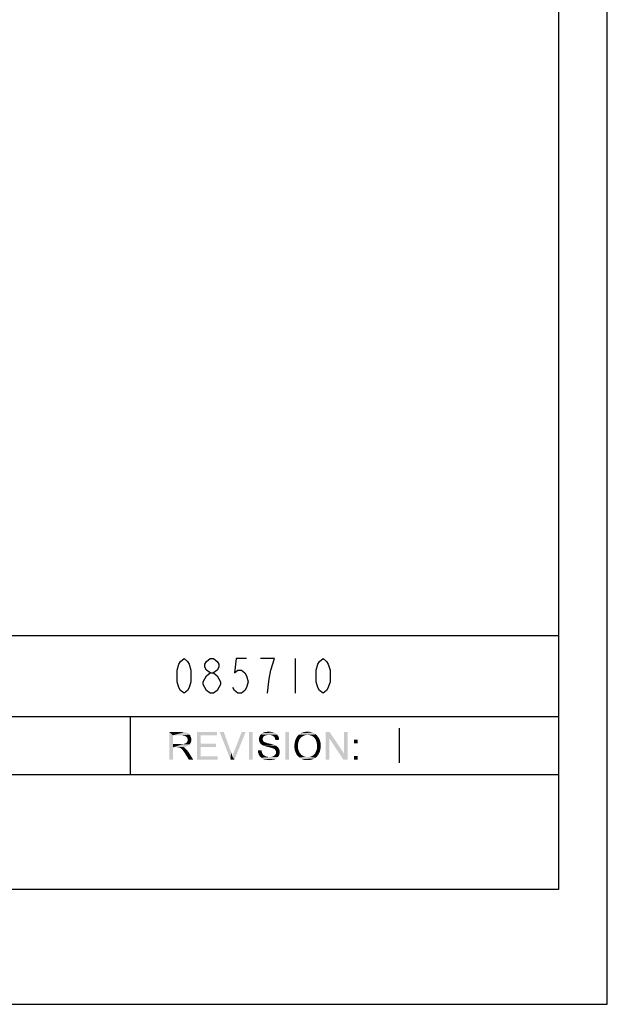
# Model space of a CAD drawing. Units: inches. Extents: x 0 to 29.3, y 0 to 22.7.
# Drawn here: x 22.6 to 29.3, y 0 to 11.3 of the extents above; entities that cross this region are included whole.
import ezdxf

# ---------------------------------------------------------------- set-up
doc = ezdxf.new("R2010")
doc.units = ezdxf.units.IN
doc.header["$LTSCALE"] = 1.613333
doc.header["$MEASUREMENT"] = 0
doc.layers.get('0').update_dxf_attribs({"linetype": 'CONTINUOUS'})
doc.layers.add('BORDER', color=7, linetype='CONTINUOUS')
doc.layers.add('TEXT', color=7, linetype='CONTINUOUS')

msp = doc.modelspace()

# ---------------------------------------------------------------- linework, layer by layer
at = {"color": 7, "linetype": 'Continuous'}
for p, q in [((29.3333, 0), (29.3333, 22.6667)), ((0, 0), (29.3333, 0))]:
    msp.add_line(p, q, dxfattribs=at)
at = {"layer": 'BORDER', "color": 7, "linetype": 'Continuous'}
for p, q in [((28.7719, 21.0553), (28.7719, 1.3218)), ((1.3218, 4.2468), (28.7711, 4.2468)), ((15.0384, 3.3135), (28.7719, 3.3135)), ((23.8494, 2.6468), (23.8494, 3.3135)), ((1.3218, 2.6468), (28.7719, 2.6468)), ((28.7719, 1.3218), (1.3218, 1.3218))]:
    msp.add_line(p, q, dxfattribs=at)
at = {"layer": 'TEXT', "color": 7, "linetype": 'Continuous'}
for p, q in [((25.7434, 3.9802), (25.7434, 3.5802)), ((24.7634, 3.5802), (24.7234, 3.6135)), ((26.9369, 3.1802), (26.9369, 2.7802))]:
    msp.add_line(p, q, dxfattribs=at)
for points in [[(24.4634, 3.5802), (24.4234, 3.6135), (24.4034, 3.6468), (24.3834, 3.7135), (24.3834, 3.8468), (24.4034, 3.9135), (24.4234, 3.9468), (24.4634, 3.9802), (24.5034, 3.9468), (24.5234, 3.9135), (24.5434, 3.8468), (24.5434, 3.7135), (24.5234, 3.6468), (24.5034, 3.6135), (24.4634, 3.5802)], [(24.7634, 3.8135), (24.7234, 3.8468), (24.7034, 3.8802), (24.7034, 3.9135), (24.7234, 3.9468), (24.7634, 3.9802), (24.8034, 3.9802), (24.8434, 3.9468), (24.8634, 3.9135), (24.8634, 3.8802), (24.8434, 3.8468), (24.8034, 3.8135)], [(25.1834, 3.9802), (25.0634, 3.9802), (25.0434, 3.8135), (25.0834, 3.8468), (25.1234, 3.8468), (25.1634, 3.8135), (25.1834, 3.7802), (25.2034, 3.7135), (25.1834, 3.6468), (25.1634, 3.6135), (25.1234, 3.5802), (25.0834, 3.5802), (25.0434, 3.6135), (25.0234, 3.6468)], [(25.4634, 3.8468), (25.5034, 3.9802), (25.3434, 3.9802)], [(26.0634, 3.5802), (26.0234, 3.6135), (26.0034, 3.6468), (25.9834, 3.7135), (25.9834, 3.8468), (26.0034, 3.9135), (26.0234, 3.9468), (26.0634, 3.9802), (26.1034, 3.9468), (26.1234, 3.9135), (26.1434, 3.8468), (26.1434, 3.7135), (26.1234, 3.6468), (26.1034, 3.6135), (26.0634, 3.5802)], [(24.7234, 3.6135), (24.6834, 3.6802), (24.6834, 3.7135), (24.7234, 3.7802)], [(24.7234, 3.7802), (24.7634, 3.8135), (24.8034, 3.8135), (24.8434, 3.7802), (24.8634, 3.7468), (24.8834, 3.7135), (24.8834, 3.6802)], [(25.4234, 3.5802), (25.4434, 3.7468), (25.4634, 3.8468)], [(24.8834, 3.6802), (24.8434, 3.6135), (24.8034, 3.5802), (24.7634, 3.5802)]]:
    msp.add_lwpolyline(points, dxfattribs=at)
for points in [[(24.2929, 3.1347), (24.4327, 3.1347), (24.3356, 3.0968)], [(24.3356, 3.0968), (24.2929, 2.8147), (24.2929, 3.1347)], [(24.3356, 3.0968), (24.3356, 2.9949), (24.2929, 2.8147)], [(24.4327, 3.1347), (24.4541, 3.1324), (24.3356, 3.0968)], [(24.4707, 3.1324), (24.4873, 3.1276), (24.3356, 3.0968)], [(24.4541, 3.1324), (24.4707, 3.1324), (24.3356, 3.0968)], [(24.4873, 3.1276), (24.4991, 3.1253), (24.3356, 3.0968)], [(24.4991, 3.1253), (24.5086, 3.1205), (24.3356, 3.0968)], [(24.5086, 3.1205), (24.5181, 3.1134), (24.3356, 3.0968)], [(24.5181, 3.1134), (24.5276, 3.1039), (24.3356, 3.0968)], [(24.4351, 3.0968), (24.3356, 3.0968), (24.5276, 3.1039)], [(24.4517, 3.0944), (24.4351, 3.0968), (24.5276, 3.1039)], [(24.4517, 3.0944), (24.5276, 3.1039), (24.5347, 3.0944)], [(24.5347, 3.0944), (24.4659, 3.0921), (24.4517, 3.0944)], [(24.4778, 3.0873), (24.4659, 3.0921), (24.5347, 3.0944)], [(24.4873, 3.0826), (24.4778, 3.0873), (24.5347, 3.0944)], [(24.4873, 3.0826), (24.5347, 3.0944), (24.5394, 3.0826)], [(24.5394, 3.0826), (24.4967, 3.0731), (24.4873, 3.0826)], [(24.4967, 3.0731), (24.5394, 3.0826), (24.5441, 3.0731)], [(24.5441, 3.0731), (24.5015, 3.066), (24.4967, 3.0731)], [(24.5015, 3.066), (24.5441, 3.0731), (24.5465, 3.0589)], [(24.5465, 3.0589), (24.5038, 3.0565), (24.5015, 3.066)], [(24.6129, 3.1347), (24.8428, 3.1347), (24.6556, 3.0968)], [(24.6556, 3.0968), (24.6129, 2.8147), (24.6129, 3.1347)], [(24.6556, 3.0968), (24.6556, 2.9996), (24.6129, 2.8147)], [(24.6556, 3.0968), (24.8428, 3.1347), (24.8428, 3.0968)], [(24.921, 3.1347), (24.9993, 2.8147), (24.8736, 3.1347)], [(24.921, 3.1347), (25.004, 2.9024), (24.9993, 2.8147)], [(25.0206, 2.8503), (25.0277, 2.8764), (25.1723, 3.1347)], [(25.0206, 2.8503), (25.1723, 3.1347), (25.0443, 2.8147)], [(25.0277, 2.8764), (25.0372, 2.9024), (25.1723, 3.1347)], [(25.1723, 3.1347), (25.0372, 2.9024), (25.1273, 3.1347)], [(25.2529, 3.1347), (25.2102, 2.8147), (25.2102, 3.1347)], [(25.2102, 2.8147), (25.2529, 3.1347), (25.2529, 2.8147)], [(25.3714, 3.0707), (25.3264, 3.0613), (25.3287, 3.0731)], [(25.3264, 3.0613), (25.3714, 3.0707), (25.369, 3.0613)], [(25.369, 3.0613), (25.369, 3.0518), (25.3264, 3.0494)], [(25.369, 3.0613), (25.3264, 3.0494), (25.3264, 3.0613)], [(25.3785, 3.0802), (25.3287, 3.0731), (25.3335, 3.085)], [(25.3287, 3.0731), (25.3785, 3.0802), (25.3714, 3.0707)], [(25.3951, 3.0921), (25.3335, 3.085), (25.3382, 3.0944)], [(25.3951, 3.0921), (25.3856, 3.0873), (25.3335, 3.085)], [(25.3335, 3.085), (25.3856, 3.0873), (25.3785, 3.0802)], [(25.4401, 3.1016), (25.3382, 3.0944), (25.3477, 3.1063)], [(25.4401, 3.1016), (25.4212, 3.0992), (25.3382, 3.0944)], [(25.4212, 3.0992), (25.407, 3.0968), (25.3382, 3.0944)], [(25.3382, 3.0944), (25.407, 3.0968), (25.3951, 3.0921)], [(25.5231, 3.1134), (25.3477, 3.1063), (25.3548, 3.1134)], [(25.3477, 3.1063), (25.5231, 3.1134), (25.535, 3.1039)], [(25.3477, 3.1063), (25.535, 3.1039), (25.4401, 3.1016)], [(25.5136, 3.1205), (25.3548, 3.1134), (25.3667, 3.1205)], [(25.3548, 3.1134), (25.5136, 3.1205), (25.5231, 3.1134)], [(25.4994, 3.1276), (25.3667, 3.1205), (25.3785, 3.1276)], [(25.3667, 3.1205), (25.4994, 3.1276), (25.5136, 3.1205)], [(25.4852, 3.1324), (25.3785, 3.1276), (25.3927, 3.1324)], [(25.3785, 3.1276), (25.4852, 3.1324), (25.4994, 3.1276)], [(25.471, 3.1347), (25.3927, 3.1324), (25.407, 3.1347)], [(25.3927, 3.1324), (25.471, 3.1347), (25.4852, 3.1324)], [(25.4544, 3.1371), (25.407, 3.1347), (25.4212, 3.1371)], [(25.407, 3.1347), (25.4544, 3.1371), (25.471, 3.1347)], [(25.4212, 3.1371), (25.4378, 3.1395), (25.4544, 3.1371)], [(25.4567, 3.0992), (25.4401, 3.1016), (25.535, 3.1039)], [(25.471, 3.0968), (25.4567, 3.0992), (25.535, 3.1039)], [(25.471, 3.0968), (25.535, 3.1039), (25.5421, 3.0944)], [(25.5421, 3.0944), (25.4828, 3.0921), (25.471, 3.0968)], [(25.4923, 3.085), (25.4828, 3.0921), (25.5421, 3.0944)], [(25.4923, 3.085), (25.5421, 3.0944), (25.5492, 3.0826)], [(25.5492, 3.0826), (25.5018, 3.0779), (25.4923, 3.085)], [(25.5018, 3.0779), (25.5492, 3.0826), (25.5539, 3.0707)], [(25.5539, 3.0707), (25.5089, 3.066), (25.5018, 3.0779)], [(25.5089, 3.066), (25.5539, 3.0707), (25.5563, 3.0565)], [(25.5563, 3.0565), (25.5113, 3.0542), (25.5089, 3.066)], [(25.6724, 3.1347), (25.6298, 2.8147), (25.6298, 3.1347)], [(25.6298, 2.8147), (25.6724, 3.1347), (25.6724, 2.8147)], [(25.8004, 3.0613), (25.7507, 3.0542), (25.7578, 3.0684)], [(25.7507, 3.0542), (25.8004, 3.0613), (25.7933, 3.0518)], [(25.8241, 3.0826), (25.8076, 3.0707), (25.7578, 3.0684)], [(25.8241, 3.0826), (25.7578, 3.0684), (25.7649, 3.0826)], [(25.7578, 3.0684), (25.8076, 3.0707), (25.8004, 3.0613)], [(25.8431, 3.0921), (25.7649, 3.0826), (25.7744, 3.0944)], [(25.7649, 3.0826), (25.8431, 3.0921), (25.8241, 3.0826)], [(25.8858, 3.1016), (25.7744, 3.0944), (25.7862, 3.1039)], [(25.8858, 3.1016), (25.8644, 3.0992), (25.7744, 3.0944)], [(25.7744, 3.0944), (25.8644, 3.0992), (25.8431, 3.0921)], [(25.9806, 3.1063), (25.7862, 3.1039), (25.7981, 3.1134)], [(25.8858, 3.1016), (25.7862, 3.1039), (25.9806, 3.1063)], [(25.964, 3.1182), (25.7981, 3.1134), (25.8099, 3.1205)], [(25.7981, 3.1134), (25.964, 3.1182), (25.9806, 3.1063)], [(25.945, 3.1276), (25.8099, 3.1205), (25.8241, 3.1276)], [(25.8099, 3.1205), (25.945, 3.1276), (25.964, 3.1182)], [(25.9261, 3.1324), (25.8241, 3.1276), (25.8384, 3.1324)], [(25.8241, 3.1276), (25.9261, 3.1324), (25.945, 3.1276)], [(25.8384, 3.1324), (25.8526, 3.1347), (25.9071, 3.1371)], [(25.8384, 3.1324), (25.9071, 3.1371), (25.9261, 3.1324)], [(25.9071, 3.1371), (25.8526, 3.1347), (25.8692, 3.1371)], [(25.8692, 3.1371), (25.8858, 3.1395), (25.9071, 3.1371)], [(25.9, 3.0992), (25.8858, 3.1016), (25.9806, 3.1063)], [(25.9142, 3.0968), (25.9, 3.0992), (25.9806, 3.1063)], [(25.9284, 3.0921), (25.9142, 3.0968), (25.9806, 3.1063)], [(25.9284, 3.0921), (25.9806, 3.1063), (25.9948, 3.0921)], [(25.9948, 3.0921), (25.9427, 3.085), (25.9284, 3.0921)], [(25.9545, 3.0755), (25.9427, 3.085), (25.9948, 3.0921)], [(25.9545, 3.0755), (25.9948, 3.0921), (26.0067, 3.0755)], [(26.0067, 3.0755), (25.964, 3.066), (25.9545, 3.0755)], [(25.964, 3.066), (26.0067, 3.0755), (26.0185, 3.0589)], [(26.0185, 3.0589), (25.9735, 3.0542), (25.964, 3.066)], [(26.1394, 3.1347), (26.137, 3.0589), (26.0944, 2.8147)], [(26.1394, 3.1347), (26.0944, 2.8147), (26.0944, 3.1347)], [(26.137, 3.0589), (26.1394, 3.1347), (26.303, 2.8882)], [(26.2982, 2.8147), (26.303, 2.8882), (26.3456, 3.1347)], [(26.2982, 2.8147), (26.3456, 3.1347), (26.3456, 2.8147)], [(26.3456, 3.1347), (26.303, 2.8882), (26.303, 3.1347)], [(24.3356, 2.9949), (24.3356, 2.957), (24.2929, 2.8147)], [(24.2929, 2.8147), (24.3356, 2.957), (24.3356, 2.8147)], [(24.4517, 2.9949), (24.5252, 2.9902), (24.3356, 2.957)], [(24.4398, 2.9949), (24.4517, 2.9949), (24.3356, 2.957)], [(24.4256, 2.9949), (24.4398, 2.9949), (24.3356, 2.957)], [(24.3356, 2.9949), (24.4256, 2.9949), (24.3356, 2.957)], [(24.5252, 2.9902), (24.5133, 2.9807), (24.3356, 2.957)], [(24.5133, 2.9807), (24.4967, 2.9712), (24.3356, 2.957)], [(24.4967, 2.9712), (24.4801, 2.9641), (24.3356, 2.957)], [(24.4801, 2.9641), (24.4588, 2.9617), (24.3356, 2.957)], [(24.383, 2.957), (24.3356, 2.957), (24.4588, 2.9617)], [(24.3901, 2.9546), (24.383, 2.957), (24.4588, 2.9617)], [(24.3972, 2.9546), (24.3901, 2.9546), (24.4588, 2.9617)], [(24.4019, 2.9546), (24.3972, 2.9546), (24.4588, 2.9617)], [(24.4067, 2.9546), (24.4019, 2.9546), (24.4588, 2.9617)], [(24.4161, 2.9522), (24.4067, 2.9546), (24.4588, 2.9617)], [(24.4161, 2.9522), (24.4588, 2.9617), (24.4707, 2.9522)], [(24.4707, 2.9522), (24.4256, 2.9475), (24.4161, 2.9522)], [(24.4304, 2.9427), (24.4256, 2.9475), (24.4707, 2.9522)], [(24.4304, 2.9427), (24.4707, 2.9522), (24.4825, 2.9427)], [(24.4517, 2.9949), (24.4612, 2.9973), (24.5347, 3.002)], [(24.4517, 2.9949), (24.5347, 3.002), (24.5252, 2.9902)], [(24.4612, 2.9973), (24.4707, 2.9996), (24.5347, 3.002)], [(24.5347, 3.002), (24.4707, 2.9996), (24.4778, 3.002)], [(24.4778, 3.002), (24.4849, 3.0067), (24.5418, 3.0162)], [(24.4778, 3.002), (24.5418, 3.0162), (24.5347, 3.002)], [(24.4849, 3.0067), (24.492, 3.0115), (24.5418, 3.0162)], [(24.5418, 3.0162), (24.492, 3.0115), (24.4967, 3.0186)], [(24.4967, 3.0186), (24.4991, 3.0233), (24.5465, 3.0304)], [(24.4967, 3.0186), (24.5465, 3.0304), (24.5418, 3.0162)], [(24.5465, 3.0304), (24.4991, 3.0233), (24.5038, 3.0304)], [(24.5038, 3.0565), (24.5465, 3.0589), (24.5489, 3.047)], [(24.5489, 3.047), (24.5062, 3.0447), (24.5038, 3.0565)], [(24.5038, 3.0376), (24.5062, 3.0447), (24.5489, 3.047)], [(24.5038, 3.0304), (24.5038, 3.0376), (24.5489, 3.047)], [(24.5038, 3.0304), (24.5489, 3.047), (24.5465, 3.0304)], [(24.6556, 2.9996), (24.6556, 2.9617), (24.6129, 2.8147)], [(24.6556, 2.9617), (24.6556, 2.8527), (24.6129, 2.8147)], [(24.6556, 2.9617), (24.831, 2.9996), (24.831, 2.9617)], [(24.6556, 2.9996), (24.831, 2.9996), (24.6556, 2.9617)], [(25.3264, 3.0494), (25.369, 3.0518), (25.369, 3.0447)], [(25.369, 3.0447), (25.3264, 3.0399), (25.3264, 3.0494)], [(25.3264, 3.0399), (25.369, 3.0447), (25.3714, 3.0376)], [(25.3714, 3.0376), (25.3287, 3.0304), (25.3264, 3.0399)], [(25.3287, 3.0304), (25.3714, 3.0376), (25.3738, 3.0304)], [(25.3738, 3.0304), (25.3311, 3.0186), (25.3287, 3.0304)], [(25.3738, 3.0304), (25.3809, 3.0257), (25.3311, 3.0186)], [(25.3809, 3.0257), (25.3833, 3.021), (25.3311, 3.0186)], [(25.3311, 3.0186), (25.3833, 3.021), (25.388, 3.0186)], [(25.388, 3.0186), (25.3358, 3.0115), (25.3311, 3.0186)], [(25.388, 3.0186), (25.3951, 3.0162), (25.3358, 3.0115)], [(25.3951, 3.0162), (25.4022, 3.0139), (25.3358, 3.0115)], [(25.3358, 3.0115), (25.4022, 3.0139), (25.4093, 3.0115)], [(25.4093, 3.0115), (25.343, 3.002), (25.3358, 3.0115)], [(25.4093, 3.0115), (25.4188, 3.0067), (25.343, 3.002)], [(25.4188, 3.0067), (25.4307, 3.0044), (25.343, 3.002)], [(25.343, 3.002), (25.4307, 3.0044), (25.4425, 3.002)], [(25.4425, 3.002), (25.3501, 2.9949), (25.343, 3.002)], [(25.4425, 3.002), (25.4638, 2.9973), (25.3501, 2.9949)], [(25.3501, 2.9949), (25.4638, 2.9973), (25.4852, 2.9902)], [(25.4852, 2.9902), (25.3596, 2.9878), (25.3501, 2.9949)], [(25.3596, 2.9878), (25.4852, 2.9902), (25.4994, 2.9854)], [(25.4994, 2.9854), (25.3714, 2.9807), (25.3596, 2.9878)], [(25.3714, 2.9807), (25.4994, 2.9854), (25.5113, 2.9807)], [(25.5113, 2.9807), (25.3809, 2.9759), (25.3714, 2.9807)], [(25.3809, 2.9759), (25.5113, 2.9807), (25.5231, 2.9759)], [(25.5231, 2.9759), (25.3951, 2.9712), (25.3809, 2.9759)], [(25.4117, 2.9664), (25.3951, 2.9712), (25.5231, 2.9759)], [(25.4117, 2.9664), (25.5231, 2.9759), (25.535, 2.9664)], [(25.535, 2.9664), (25.433, 2.9617), (25.4117, 2.9664)], [(25.433, 2.9617), (25.535, 2.9664), (25.5444, 2.9593)], [(25.5444, 2.9593), (25.452, 2.957), (25.433, 2.9617)], [(25.4686, 2.9522), (25.452, 2.957), (25.5444, 2.9593)], [(25.4686, 2.9522), (25.5444, 2.9593), (25.5516, 2.9499)], [(25.5516, 2.9499), (25.4804, 2.9475), (25.4686, 2.9522)], [(25.4876, 2.9451), (25.4804, 2.9475), (25.5516, 2.9499)], [(25.497, 2.9427), (25.4876, 2.9451), (25.5516, 2.9499)], [(25.5041, 2.938), (25.497, 2.9427), (25.5516, 2.9499)], [(25.5041, 2.938), (25.5516, 2.9499), (25.5563, 2.938)], [(25.5113, 3.0542), (25.5563, 3.0565), (25.5587, 3.0447)], [(25.5587, 3.0447), (25.516, 3.0423), (25.5113, 3.0542)], [(25.7767, 3.002), (25.7341, 2.9878), (25.7364, 3.0067)], [(25.7341, 2.9878), (25.7767, 3.002), (25.7767, 2.9854)], [(25.7767, 2.9854), (25.7341, 2.9688), (25.7341, 2.9878)], [(25.7341, 2.9688), (25.7767, 2.9854), (25.7767, 2.9688)], [(25.7767, 2.9688), (25.7767, 2.9546), (25.7341, 2.9499)], [(25.7767, 2.9688), (25.7341, 2.9499), (25.7341, 2.9688)], [(25.7341, 2.9499), (25.7767, 2.9546), (25.7767, 2.9427)], [(25.7767, 2.9427), (25.7364, 2.9285), (25.7341, 2.9499)], [(25.7791, 3.0162), (25.7364, 3.0067), (25.7388, 3.0233)], [(25.7364, 3.0067), (25.7791, 3.0162), (25.7767, 3.002)], [(25.7838, 3.0304), (25.7388, 3.0233), (25.7436, 3.0399)], [(25.7388, 3.0233), (25.7838, 3.0304), (25.7791, 3.0162)], [(25.7933, 3.0518), (25.7436, 3.0399), (25.7507, 3.0542)], [(25.7933, 3.0518), (25.7886, 3.0423), (25.7436, 3.0399)], [(25.7436, 3.0399), (25.7886, 3.0423), (25.7838, 3.0304)], [(25.9806, 3.0399), (25.9735, 3.0542), (26.0185, 3.0589)], [(25.9806, 3.0399), (26.0185, 3.0589), (26.0256, 3.0399)], [(26.0256, 3.0399), (25.9853, 3.0257), (25.9806, 3.0399)], [(25.9853, 3.0257), (26.0256, 3.0399), (26.0327, 3.0186)], [(26.0327, 3.0186), (25.9901, 3.0091), (25.9853, 3.0257)], [(25.9901, 3.0091), (26.0327, 3.0186), (26.0351, 2.9973)], [(26.0351, 2.9973), (25.9924, 2.9925), (25.9901, 3.0091)], [(25.9901, 2.9309), (25.9924, 2.9451), (26.0351, 2.9499)], [(25.9901, 2.9309), (26.0351, 2.9499), (26.0304, 2.9262)], [(25.9948, 2.9736), (25.9924, 2.9925), (26.0351, 2.9973)], [(26.0375, 2.9736), (25.9924, 2.9593), (25.9948, 2.9736)], [(25.9924, 2.9593), (26.0375, 2.9736), (26.0351, 2.9499)], [(26.0351, 2.9499), (25.9924, 2.9451), (25.9924, 2.9593)], [(25.9948, 2.9736), (26.0351, 2.9973), (26.0375, 2.9736)], [(26.0944, 2.8147), (26.137, 3.0589), (26.137, 2.8147)], [(26.303, 2.8882), (26.2982, 2.8147), (26.137, 3.0589)], [(26.4618, 3.047), (26.4191, 3.0044), (26.4191, 3.047)], [(26.4191, 3.0044), (26.4618, 3.047), (26.4618, 3.0044)], [(24.4825, 2.9427), (24.4375, 2.938), (24.4304, 2.9427)], [(24.4422, 2.9333), (24.4375, 2.938), (24.4825, 2.9427)], [(24.447, 2.9262), (24.4422, 2.9333), (24.4825, 2.9427)], [(24.447, 2.9262), (24.4825, 2.9427), (24.4991, 2.9238)], [(24.4991, 2.9238), (24.4541, 2.9167), (24.447, 2.9262)], [(24.4612, 2.9072), (24.4541, 2.9167), (24.4991, 2.9238)], [(24.4612, 2.9072), (24.4991, 2.9238), (24.5157, 2.9024)], [(24.5157, 2.9024), (24.4707, 2.8953), (24.4612, 2.9072)], [(24.4778, 2.8811), (24.4707, 2.8953), (24.5157, 2.9024)], [(24.5204, 2.8147), (24.4778, 2.8811), (24.5157, 2.9024)], [(24.5204, 2.8147), (24.5157, 2.9024), (24.5702, 2.8147)], [(24.6556, 2.8527), (24.8499, 2.8527), (24.6129, 2.8147)], [(24.6129, 2.8147), (24.8499, 2.8527), (24.8499, 2.8147)], [(25.004, 2.9024), (25.0135, 2.8764), (24.9993, 2.8147)], [(25.0135, 2.8764), (25.0206, 2.8503), (24.9993, 2.8147)], [(25.0443, 2.8147), (24.9993, 2.8147), (25.0206, 2.8503)], [(25.3145, 2.9214), (25.3572, 2.9238), (25.3572, 2.9119)], [(25.3572, 2.9119), (25.3145, 2.9048), (25.3145, 2.9214)], [(25.3145, 2.9048), (25.3572, 2.9119), (25.3596, 2.9001)], [(25.3596, 2.9001), (25.3193, 2.8882), (25.3145, 2.9048)], [(25.3596, 2.9001), (25.3643, 2.8906), (25.3193, 2.8882)], [(25.3193, 2.8882), (25.3643, 2.8906), (25.369, 2.8811)], [(25.369, 2.8811), (25.324, 2.874), (25.3193, 2.8882)], [(25.324, 2.874), (25.369, 2.8811), (25.3738, 2.874)], [(25.3738, 2.874), (25.3311, 2.8622), (25.324, 2.874)], [(25.3738, 2.874), (25.3809, 2.8669), (25.3311, 2.8622)], [(25.3311, 2.8622), (25.3809, 2.8669), (25.3904, 2.8622)], [(25.3904, 2.8622), (25.3406, 2.8479), (25.3311, 2.8622)], [(25.3904, 2.8622), (25.3998, 2.8574), (25.3406, 2.8479)], [(25.3998, 2.8574), (25.4093, 2.8527), (25.3406, 2.8479)], [(25.4093, 2.8527), (25.4212, 2.8503), (25.3406, 2.8479)], [(25.3406, 2.8479), (25.4212, 2.8503), (25.433, 2.8479)], [(25.433, 2.8479), (25.3501, 2.8384), (25.3406, 2.8479)], [(25.4686, 2.8479), (25.5421, 2.8456), (25.3501, 2.8384)], [(25.4567, 2.8479), (25.4686, 2.8479), (25.3501, 2.8384)], [(25.4473, 2.8479), (25.4567, 2.8479), (25.3501, 2.8384)], [(25.433, 2.8479), (25.4473, 2.8479), (25.3501, 2.8384)], [(25.3501, 2.8384), (25.5421, 2.8456), (25.5326, 2.8361)], [(25.5326, 2.8361), (25.3619, 2.829), (25.3501, 2.8384)], [(25.3619, 2.829), (25.5326, 2.8361), (25.5207, 2.829)], [(25.4686, 2.8479), (25.4781, 2.8503), (25.5492, 2.855)], [(25.4686, 2.8479), (25.5492, 2.855), (25.5421, 2.8456)], [(25.5492, 2.855), (25.4781, 2.8503), (25.4876, 2.855)], [(25.4876, 2.855), (25.4947, 2.8574), (25.5563, 2.8669)], [(25.4876, 2.855), (25.5563, 2.8669), (25.5492, 2.855)], [(25.4947, 2.8574), (25.5018, 2.8622), (25.5563, 2.8669)], [(25.5563, 2.8669), (25.5018, 2.8622), (25.5089, 2.8693)], [(25.5563, 2.938), (25.5089, 2.9333), (25.5041, 2.938)], [(25.5089, 2.9333), (25.5563, 2.938), (25.561, 2.9285)], [(25.561, 2.9285), (25.5136, 2.9262), (25.5089, 2.9333)], [(25.5089, 2.8693), (25.5136, 2.874), (25.561, 2.8787)], [(25.5089, 2.8693), (25.561, 2.8787), (25.5563, 2.8669)], [(25.5136, 2.9262), (25.561, 2.9285), (25.5634, 2.9167)], [(25.5634, 2.9167), (25.5207, 2.9143), (25.5136, 2.9262)], [(25.561, 2.8787), (25.5136, 2.874), (25.5207, 2.8882)], [(25.5207, 2.9143), (25.5634, 2.9167), (25.5658, 2.9048)], [(25.5658, 2.9048), (25.5231, 2.9024), (25.5207, 2.9143)], [(25.5634, 2.8906), (25.5207, 2.8882), (25.5231, 2.9024)], [(25.5207, 2.8882), (25.5634, 2.8906), (25.561, 2.8787)], [(25.5231, 2.9024), (25.5658, 2.9048), (25.5634, 2.8906)], [(25.7767, 2.9427), (25.7791, 2.9309), (25.7364, 2.9285)], [(25.7364, 2.9285), (25.7791, 2.9309), (25.7838, 2.919)], [(25.7838, 2.919), (25.7436, 2.9096), (25.7364, 2.9285)], [(25.7436, 2.9096), (25.7838, 2.919), (25.7886, 2.9072)], [(25.7886, 2.9072), (25.7507, 2.8906), (25.7436, 2.9096)], [(25.7886, 2.9072), (25.7933, 2.8977), (25.7507, 2.8906)], [(25.7507, 2.8906), (25.7933, 2.8977), (25.8004, 2.8882)], [(25.8004, 2.8882), (25.7601, 2.8716), (25.7507, 2.8906)], [(25.8004, 2.8882), (25.8076, 2.8787), (25.7601, 2.8716)], [(25.7601, 2.8716), (25.8076, 2.8787), (25.8147, 2.8716)], [(25.8147, 2.8716), (25.7744, 2.8574), (25.7601, 2.8716)], [(25.8147, 2.8716), (25.8241, 2.8645), (25.7744, 2.8574)], [(25.8241, 2.8645), (25.8313, 2.8598), (25.7744, 2.8574)], [(25.7744, 2.8574), (25.8313, 2.8598), (25.8407, 2.855)], [(25.8407, 2.855), (25.7886, 2.8432), (25.7744, 2.8574)], [(25.8407, 2.855), (25.8526, 2.8503), (25.7886, 2.8432)], [(25.8526, 2.8503), (25.8621, 2.8479), (25.7886, 2.8432)], [(25.8953, 2.8479), (25.9071, 2.8479), (25.7886, 2.8432)], [(25.8834, 2.8479), (25.8953, 2.8479), (25.7886, 2.8432)], [(25.8739, 2.8479), (25.8834, 2.8479), (25.7886, 2.8432)], [(25.8621, 2.8479), (25.8739, 2.8479), (25.7886, 2.8432)], [(25.9782, 2.8384), (25.7886, 2.8432), (25.9071, 2.8479)], [(25.9782, 2.8384), (25.8052, 2.8313), (25.7886, 2.8432)], [(25.8052, 2.8313), (25.9782, 2.8384), (25.9616, 2.829)], [(25.9071, 2.8479), (25.919, 2.8503), (25.9924, 2.8527)], [(25.9071, 2.8479), (25.9924, 2.8527), (25.9782, 2.8384)], [(25.9924, 2.8527), (25.919, 2.8503), (25.9284, 2.855)], [(25.9284, 2.855), (25.9379, 2.8598), (26.0067, 2.8693)], [(25.9284, 2.855), (26.0067, 2.8693), (25.9924, 2.8527)], [(25.9379, 2.8598), (25.9474, 2.8645), (26.0067, 2.8693)], [(26.0067, 2.8693), (25.9474, 2.8645), (25.9545, 2.8716)], [(25.9545, 2.8716), (25.964, 2.8787), (26.0161, 2.8859)], [(25.9545, 2.8716), (26.0161, 2.8859), (26.0067, 2.8693)], [(26.0161, 2.8859), (25.964, 2.8787), (25.9711, 2.8882)], [(25.9711, 2.8882), (25.9758, 2.8977), (26.0256, 2.9072)], [(25.9711, 2.8882), (26.0256, 2.9072), (26.0161, 2.8859)], [(26.0256, 2.9072), (25.9758, 2.8977), (25.9806, 2.9096)], [(25.9806, 2.9096), (25.9853, 2.919), (26.0304, 2.9262)], [(25.9806, 2.9096), (26.0304, 2.9262), (26.0256, 2.9072)], [(26.0304, 2.9262), (25.9853, 2.919), (25.9901, 2.9309)], [(26.4618, 2.8574), (26.4191, 2.8147), (26.4191, 2.8574)], [(26.4191, 2.8147), (26.4618, 2.8574), (26.4618, 2.8147)], [(25.5207, 2.829), (25.3761, 2.8219), (25.3619, 2.829)], [(25.3761, 2.8219), (25.5207, 2.829), (25.5089, 2.8219)], [(25.5089, 2.8219), (25.3904, 2.8171), (25.3761, 2.8219)], [(25.4093, 2.8147), (25.3904, 2.8171), (25.5089, 2.8219)], [(25.4804, 2.8147), (25.4093, 2.8147), (25.5089, 2.8219)], [(25.4804, 2.8147), (25.4283, 2.8124), (25.4093, 2.8147)], [(25.4283, 2.8124), (25.4804, 2.8147), (25.4638, 2.8124)], [(25.4638, 2.8124), (25.4473, 2.81), (25.4283, 2.8124)], [(25.4804, 2.8147), (25.5089, 2.8219), (25.4947, 2.8147)], [(25.9616, 2.829), (25.8218, 2.8219), (25.8052, 2.8313)], [(25.8218, 2.8219), (25.9616, 2.829), (25.9427, 2.8195)], [(25.9427, 2.8195), (25.8431, 2.8147), (25.8218, 2.8219)], [(25.8431, 2.8147), (25.9427, 2.8195), (25.9237, 2.8147)], [(25.9237, 2.8147), (25.8621, 2.8124), (25.8431, 2.8147)], [(25.8621, 2.8124), (25.9237, 2.8147), (25.9047, 2.8124)], [(25.9047, 2.8124), (25.8858, 2.81), (25.8621, 2.8124)]]:
    msp.add_solid(points, dxfattribs=at)

doc.saveas('drawing.dxf')
